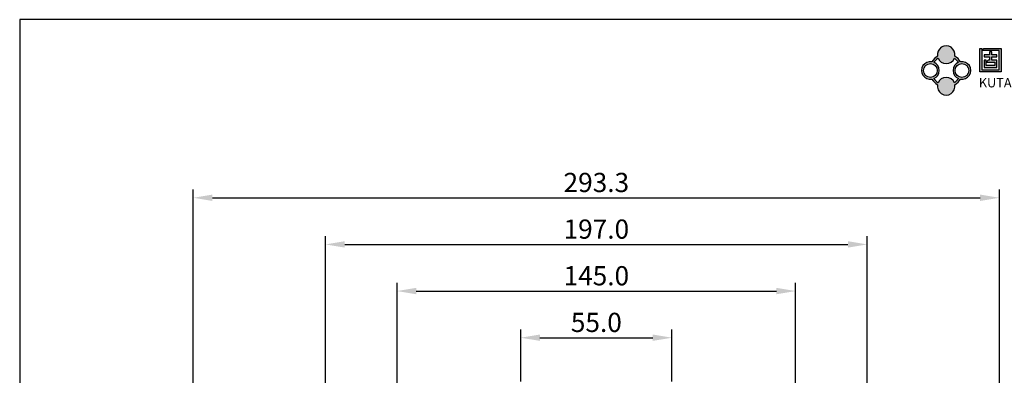
# Model space of a CAD drawing. Units: millimetres. Extents: x 0 to 785, y 0 to 385.
# Drawn here: x 0 to 358, y 255 to 385 of the extents above; entities that cross this region are included whole.
import ezdxf

# ---------------------------------------------------------------- set-up
doc = ezdxf.new("R2010")
doc.units = ezdxf.units.MM
doc.layers.add('DIM', color=7, linetype='Continuous')
doc.layers.add('Layer1', color=1, linetype='Continuous')
doc.styles.add('Arial', font='arial.ttf')
doc.styles.add('style2', font='ariblk.ttf')
doc.dimstyles.new('AM_ISO$0', dxfattribs={"dimtxt": 7, "dimasz": 7, "dimexe": 3, "dimexo": 3, "dimgap": 2, "dimtad": 1, "dimdec": 1, "dimzin": 1, "dimdsep": 46, "dimtxsty": 'Arial', "dimcen": 0.09, "dimclrd": 150, "dimclre": 150, "dimadec": 1, "dimazin": 0, "dimtp": 0.1, "dimtm": 0.1, "dimtfac": 0.71, "dimtdec": 1, "dimtix": 1, "dimtmove": 1, "dimatfit": 3, "dimfxl": 0, "dimtolj": 1, "dimlwd": -1, "dimlwe": -1, "dimarcsym": 0})

# ---------------------------------------------------------------- blocks, each defined once
blk = doc.blocks.new('*D4')
at = {"layer": 'DEFPOINTS', "color": 0}
for p in [(237.28, 269.09), (182.28, 250.09), (237.28, 250.09)]:
    blk.add_point(p, dxfattribs=at)
at = {"layer": 'DIM', "color": 150}
for p, q in [((182.28, 253.09), (182.28, 272.09)), ((189.28, 269.09), (230.28, 269.09)), ((237.28, 253.09), (237.28, 272.09))]:
    blk.add_line(p, q, dxfattribs=at)
for points in [[(189.28, 270.26), (189.28, 267.93), (182.28, 269.09)], [(230.28, 270.26), (230.28, 267.93), (237.28, 269.09)]]:
    blk.add_solid(points, dxfattribs=at)
at = {"layer": 'DIM', "color": 0, "insert": (209.78, 274.67), "char_height": 7, "attachment_point": 5, "style": 'Arial'}
blk.add_mtext('\\A1;55.0', dxfattribs=at)
blk = doc.blocks.new('*D6')
at = {"layer": 'DEFPOINTS', "color": 0}
for p in [(356.41, 320.09), (63.14, 143.79), (356.41, 143.79)]:
    blk.add_point(p, dxfattribs=at)
at = {"layer": 'DIM', "color": 150}
for p, q in [((63.14, 146.79), (63.14, 323.09)), ((356.41, 146.79), (356.41, 323.09)), ((70.14, 320.09), (349.41, 320.09))]:
    blk.add_line(p, q, dxfattribs=at)
for points in [[(70.14, 321.26), (70.14, 318.93), (63.14, 320.09)], [(349.41, 321.26), (349.41, 318.93), (356.41, 320.09)]]:
    blk.add_solid(points, dxfattribs=at)
at = {"layer": 'DIM', "color": 0, "insert": (209.78, 325.67), "char_height": 7, "attachment_point": 5, "style": 'Arial'}
blk.add_mtext('\\A1;293.3', dxfattribs=at)
blk = doc.blocks.new('*D16')
at = {"layer": 'DEFPOINTS', "color": 0}
for p in [(308.28, 303.09), (111.28, 227.09), (308.28, 227.09)]:
    blk.add_point(p, dxfattribs=at)
at = {"layer": 'DIM', "color": 150}
for p, q in [((111.28, 230.09), (111.28, 306.09)), ((308.28, 230.09), (308.28, 306.09)), ((118.28, 303.09), (301.28, 303.09))]:
    blk.add_line(p, q, dxfattribs=at)
for points in [[(118.28, 304.26), (118.28, 301.93), (111.28, 303.09)], [(301.28, 304.26), (301.28, 301.93), (308.28, 303.09)]]:
    blk.add_solid(points, dxfattribs=at)
at = {"layer": 'DIM', "color": 0, "insert": (209.78, 308.67), "char_height": 7, "attachment_point": 5, "style": 'Arial'}
blk.add_mtext('\\A1;197.0', dxfattribs=at)
blk = doc.blocks.new('*D17')
at = {"layer": 'DEFPOINTS', "color": 0}
for p in [(282.28, 286.09), (137.28, 217.59), (282.28, 217.59)]:
    blk.add_point(p, dxfattribs=at)
at = {"layer": 'DIM', "color": 150}
for p, q in [((137.28, 220.59), (137.28, 289.09)), ((282.28, 220.59), (282.28, 289.09)), ((144.28, 286.09), (275.28, 286.09))]:
    blk.add_line(p, q, dxfattribs=at)
for points in [[(144.28, 287.26), (144.28, 284.93), (137.28, 286.09)], [(275.28, 287.26), (275.28, 284.93), (282.28, 286.09)]]:
    blk.add_solid(points, dxfattribs=at)
at = {"layer": 'DIM', "color": 0, "insert": (209.78, 291.67), "char_height": 7, "attachment_point": 5, "style": 'Arial'}
blk.add_mtext('\\A1;145.0', dxfattribs=at)

msp = doc.modelspace()

# ---------------------------------------------------------------- hatches: boundary and pattern name
h = msp.add_hatch(color=256)
h.paths.add_polyline_path([(356.37, 366.72), (350.01, 366.72), (350.01, 374.48), (349.3, 374.48), (349.3, 366.01), (357.07, 366.01), (357.07, 374.49), (350.71, 374.49), (350.01, 373.78), (356.37, 373.78)])
h.paths.add_polyline_path([(350.89, 371.48), (352.75, 371.48), (352.75, 370.25), (352.3, 370.25), (351.6, 369.54), (354.78, 369.54), (354.78, 368.3), (351.6, 368.3), (351.6, 370.25), (350.89, 370.25), (350.89, 367.6), (355.48, 367.6), (355.48, 370.25), (353.63, 370.25), (353.63, 371.48), (355.48, 371.48), (355.48, 372.19), (353.63, 372.19), (353.63, 373.25), (352.75, 373.25), (352.75, 372.19), (350.89, 372.19)], flags=17)
at = {"layer": 'Layer1'}
h = msp.add_hatch(color=256, dxfattribs=at)
h.paths.add_polyline_path([(340.23, 371.68, 1.183216), (333.87, 371.68, 0.11865), (331.85, 369.66, 1.183216), (331.85, 363.3, 0.11865), (333.87, 361.28, 1.183216), (340.23, 361.28, 0.11865), (342.25, 363.3, 1.183216), (342.25, 369.66, 0.11865)])
h.paths.add_polyline_path([(340.02, 370.96, -0.10019), (341.53, 369.45, 0.663325), (341.53, 363.51, -0.10019), (340.02, 362, 0.663325), (334.08, 362, -0.10019), (332.57, 363.51, 0.663325), (332.57, 369.45, -0.10019), (334.08, 370.96, 0.663325)], flags=16)
h.paths.add_polyline_path([(345.29, 366.48, -1), (340.27, 366.48, -1)], flags=16)
h.paths.add_polyline_path([(333.82, 366.48, -1), (328.8, 366.48, -1)], flags=16)

# ---------------------------------------------------------------- linework, layer by layer
for points in [[(349.3, 374.48), (350.01, 374.48), (350.01, 366.72), (356.37, 366.72), (356.37, 373.78), (350.01, 373.78), (350.71, 374.49), (357.07, 374.49), (357.07, 366.01), (349.3, 366.01)], [(350.89, 371.48), (352.75, 371.48), (352.75, 370.25), (352.3, 370.25), (351.6, 369.54), (354.78, 369.54), (354.78, 368.3), (351.6, 368.3), (351.6, 370.25), (350.89, 370.25), (350.89, 367.6), (355.48, 367.6), (355.48, 370.25), (353.63, 370.25), (353.63, 371.48), (355.48, 371.48), (355.48, 372.19), (353.63, 372.19), (353.63, 373.25), (352.75, 373.25), (352.75, 372.19), (350.89, 372.19)]]:
    msp.add_lwpolyline(points, close=True)
at = {"layer": 'DIM'}
msp.add_lwpolyline([(0, 0), (785, 0), (785, 385), (0, 385)], close=True, dxfattribs=at)
at = {"layer": 'Layer1'}
for centre in [(331.31, 366.48), (342.78, 366.48)]:
    msp.add_circle(centre, 2.51, dxfattribs=at)
for centre, radius, start, end in [((337.05, 372.22), 3.23, 350.4059, 189.5941), ((331.31, 366.48), 3.23, 80.4059, 279.5941), ((337.05, 366.48), 6.09, 121.467, 148.533), ((337.05, 366.48), 5.38, 123.5573, 146.4427), ((331.31, 366.48), 3.23, 292.8854, 67.1146), ((337.05, 372.22), 3.23, 202.8854, 337.1146), ((342.78, 366.48), 3.23, 112.8854, 247.1146), ((337.05, 366.48), 5.38, 33.5573, 56.4427), ((337.05, 366.48), 6.09, 31.467, 58.533), ((342.78, 366.48), 3.23, 260.4059, 99.5941), ((337.05, 366.48), 6.09, 211.467, 238.533), ((337.05, 366.48), 5.38, 213.5573, 236.4427), ((337.05, 360.75), 3.23, 22.8854, 157.1146), ((337.05, 366.48), 5.38, 303.5573, 326.4427), ((337.05, 366.48), 6.09, 301.467, 328.533), ((337.05, 360.75), 3.23, 170.4059, 9.5941)]:
    msp.add_arc(centre, radius, start, end, dxfattribs=at)

# ---------------------------------------------------------------- texts
at = {"style": 'style2'}
msp.add_text('KUTAI ELECTRONICS INDUSTRY CO.,LTD.', height=3.3898, dxfattribs=at).set_placement((348.93, 360.32))

# ---------------------------------------------------------------- dimensions: what is measured, and where the dimension line sits
at = {"layer": 'DIM'}
for base, p1, p2, picture, middle in [((356.41, 320.09), (63.14, 143.79), (356.41, 143.79), '*D6', (209.78, 325.67)), ((308.28, 303.09), (111.28, 227.09), (308.28, 227.09), '*D16', (209.78, 308.67)), ((282.28, 286.09), (137.28, 217.59), (282.28, 217.59), '*D17', (209.78, 291.67)), ((237.28, 269.09), (182.28, 250.09), (237.28, 250.09), '*D4', (209.78, 274.67))]:
    dim = msp.add_linear_dim(base=base, p1=p1, p2=p2, dimstyle='AM_ISO$0', dxfattribs=at)
    dim.commit()
    dim.dimension.update_dxf_attribs({"geometry": picture, "text_midpoint": middle})

doc.saveas('drawing.dxf')
